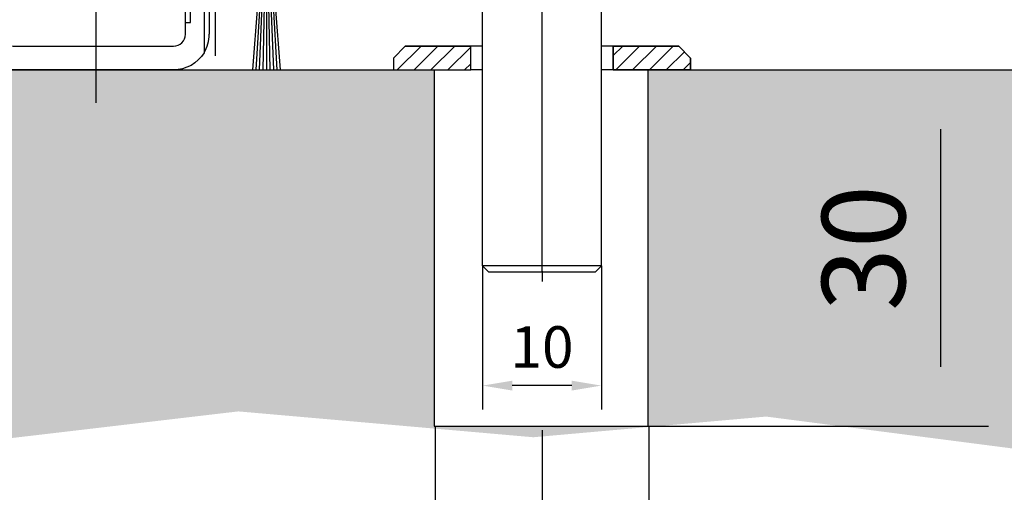
# Model space of a CAD drawing. Units: millimetres. Extents: x 4028 to 5250, y 1541 to 9486.
# Drawn here: x 4182 to 4265, y 4468 to 4508 of the extents above; entities that cross this region are included whole.
import ezdxf

# ---------------------------------------------------------------- set-up
doc = ezdxf.new("R2010")
doc.units = ezdxf.units.MM
doc.linetypes.add('MITTEX2', pattern=[4, 2.5, -0.5, 0.5, -0.5])
for name, color, linetype in [('03_Mittellinie', 1, 'MITTEX2'), ('05_Schraffur', 1, 'Continuous'), ('09_Bau', 7, 'Continuous'), ('1', 7, 'Continuous'), ('104', 7, 'Continuous'), ('257035_Führungswinkel', 8, 'Continuous'), ('Bürstendichtung', 8, 'Continuous'), ('Mass', 7, 'Continuous')]:
    doc.layers.add(name, color=color, linetype=linetype)
doc.styles.add('Bemassungstext (DORMA)', font='isocpeur.ttf')
doc.dimstyles.new('DORMA_M', dxfattribs={"dimtxt": 3.5, "dimasz": 2.5, "dimexe": 2, "dimexo": 0, "dimgap": 1.5, "dimtad": 1, "dimdec": 8, "dimtxsty": 'Bemassungstext (DORMA)', "dimcen": 0.1, "dimclrt": 256, "dimadec": 8, "dimazin": 2, "dimtfac": 1, "dimtdec": 8, "dimtmove": 0, "dimatfit": 3, "dimfxl": 1, "dimtolj": 1, "dimarcsym": 0})
pattern_1 = [(45, (-894.1420551361964, 644.8228351829604), (-0.7071067811865475, 0.7071067811865476), [])]

# ---------------------------------------------------------------- blocks, each defined once
blk = doc.blocks.new('257035_Fuehrungswinkel_V')
at = {"layer": '03_Mittellinie', "ltscale": 5}
for p, q in [((5.042365448658188, 18.5), (-2.796826831752185, 18.5)), ((35, -5.780829029573736), (35, 2.058363250836637))]:
    blk.add_line(p, q, dxfattribs=at)
at = {"layer": '257035_Führungswinkel'}
for p, q in [((42.93744000000004, 0.9999900999999967), (42.93744000000004, 11.0000001)), ((44.06255000000004, 11.0000001), (44.06255000000004, -1.559919900000005)), ((5, 2.5000001), (5, 0.4999900999999967)), ((42.5, 0.9999900999999967), (42.5, 0.9999900999999967)), ((42.5, 0.9999900999999967), (42.93744000000004, 0.9999900999999967)), ((5, 0.4999900999999967), (6.5, 0.4999900999999967)), ((25.5, -9.900000003337794e-06), (25.5, -9.900000003337794e-06)), ((25.5, -0.4999999000000002), (25.5, -0.4999999000000002))]:
    blk.add_line(p, q, dxfattribs=at)
for points in [[(44.0625519981106, -1.559912672234197, -0.2617375086424592), (41.5, -3), (28, -3, -0.414213562373095), (25.4999999, -0.4999998999999998), (25.5, -9.900000003337794e-06, 0.414213562373095), (25, 0.4999900999999967), (3.000000013636363, 0.4999899999999973, -0.4142135637044278), (0, 3.499989999999997), (0, 25.4999901), (0, 26.9999901), (2, 26.9999901), (2, 25.4999901), (2, 3.499990099999997, 0.414213562373095), (3, 2.499990099999997), (25, 2.499990199999996, -0.414213562373095), (27.5000001, -9.900000003337794e-06), (27.5, -0.4999999000000001, 0.414213562373095), (28, -0.9999999000000002), (41.5, -0.9999999000000002, 0.414213562373095), (42.5, 9.999999983634211e-08), (42.5, 14.0000001), (44.5, 14.0000001), (44.5, 9.999999983634211e-08)], [(42.93744000000004, 11.0000001), (42.93707999999998, 11.1590401, 0.0012098117), (42.93595999999997, 11.31907009999998, 0.0011815338), (42.93405000000001, 11.48023010000001, 0.0011809411), (42.93137000000002, 11.64172009999999, 0.0012340113), (42.92786999999998, 11.80257009999997, 0.0012803493), (42.92358000000002, 11.96208009999999, 0.0013253706), (42.91847999999999, 12.11943009999999, 0.001380427), (42.9126, 12.27395010000001, 0.0014510227), (42.90593999999999, 12.42473009999998, 0.001534169), (42.89857000000001, 12.57121009999998, 0.0016285874), (42.89046999999999, 12.7124801, 0.0017452877), (42.88171999999997, 12.8481301, 0.001876597), (42.87235000000004, 12.97731009999999, 0.0020451389), (42.86243000000002, 13.09981009999996, 0.0022351668), (42.85199, 13.21485010000001, 0.002476849), (42.84111999999999, 13.32241009999996, 0.002740319), (42.82986, 13.42187009999998, 0.0031251899), (42.81826999999998, 13.51338009999998, 0.0036042552), (42.80640999999997, 13.59648009999998, 0.0041261483), (42.7944, 13.67143009999999, 0.0045610604), (42.78231999999997, 13.73793010000001, 0.0058670089), (42.76998000000003, 13.79654009999999, 0.0083698791), (42.75735000000003, 13.8471401, 0.0087965411), (42.74547000000001, 13.88975010000002, 0.004878752), (42.73471000000001, 13.92416009999997, 0.016319079), (42.72125, 13.9529801, 0.051363916), (42.70107000000002, 13.9783201, 0.056724556), (42.67496999999997, 13.9999901, 0.04835112)], [(44.32501999999999, 13.9999901), (44.31378000000001, 13.99735010000001, 0.12827259), (44.30232000000001, 13.98875010000001, 0.081143938), (44.29063000000002, 13.97401009999996, 0.048523687), (44.27874000000003, 13.9529801, 0.032462113), (44.26669000000004, 13.92490010000001, 0.021726506), (44.25452000000001, 13.88975010000002, 0.015544442), (44.24227999999999, 13.84695010000002, 0.01143787), (44.23000999999999, 13.79654009999999, 0.0089531168), (44.21776, 13.73798009999999, 0.0070746058), (44.20559000000003, 13.67143009999999, 0.005830924), (44.19355999999999, 13.59646009999998, 0.004828793400000001), (44.18171999999998, 13.51338009999998, 0.004132829), (44.17014, 13.42188009999999, 0.0035478863), (44.15888000000001, 13.32241009999996, 0.0031282086), (44.14800000000002, 13.21483010000001, 0.0027509122), (44.13756999999998, 13.09981009999996, 0.0024633001), (44.12764000000004, 12.97740010000002, 0.0022373406), (44.11827, 12.8481301, 0.0020839578), (44.10953000000001, 12.71215010000001, 0.0018634001), (44.10142999999999, 12.57121009999998, 0.0016354227), (44.09406000000001, 12.42600010000002, 0.0016682813), (44.0874, 12.27395010000001, 0.0018315861), (44.08150000000001, 12.11442009999999, 0.0013437407), (44.07641999999998, 11.96208009999999, 0.0005296521), (44.07222000000002, 11.82233009999999, 0.0017219158), (44.06862999999998, 11.64172009999999, 0.002755929), (44.06540000000001, 11.36385010000001, 0.001342986), (44.06255999999996, 11.0000001, 0.0007163578999999999)], [(44.06255541116997, -1.559922301757021, 0.1373331253829151), (44.50000050030095, -1.946801161215126e-06)]]:
    blk.add_lwpolyline(points, format="xyb", dxfattribs=at)
for points in [[(27.5, -9.900000003337794e-06), (27.5, -9.900000003337794e-06), (27.5, -9.900000003337794e-06), (27.5, -9.900000003337794e-06), (27.5, -9.900000003337794e-06), (27.5, -9.900000003337794e-06), (27.5, -9.900000003337794e-06), (27.5, -9.900000003337794e-06), (27.5, -9.900000003337794e-06), (27.5, -9.900000003337794e-06), (27.5, -9.900000003337794e-06), (27.5, -9.900000003337794e-06), (27.5, -9.900000003337794e-06), (27.5, -9.900000003337794e-06), (27.5, -9.900000003337794e-06), (27.5, -9.900000003337794e-06), (27.5, -9.900000003337794e-06), (27.5, -9.900000003337794e-06), (27.5, -9.900000003337794e-06)], [(27.5, -0.4999999000000002), (27.5, -0.4999999000000002), (27.5, -0.4999999000000002), (27.5, -0.4999999000000002), (27.5, -0.4999999000000002), (27.5, -0.4999999000000002), (27.5, -0.4999999000000002), (27.5, -0.4999999000000002), (27.5, -0.4999999000000002), (27.5, -0.4999999000000002), (27.5, -0.4999999000000002), (27.5, -0.4999999000000002), (27.5, -0.4999999000000002), (27.5, -0.4999999000000002), (27.5, -0.4999999000000002), (27.5, -0.4999999000000002), (27.5, -0.4999999000000002), (27.5, -0.4999999000000002), (27.5, -0.4999999000000002)]]:
    blk.add_lwpolyline(points, dxfattribs=at)
blk = doc.blocks.new('Buerstendichtung_FFL')
at = {"layer": 'Bürstendichtung', "color": 1, "linetype": 'Continuous'}
for p, q in [((-1.16899360772889, -8.527707207973819), (-0.7399950507302542, -3.062707207973789)), ((-0.882166767901932, -8.527707207973819), (-0.5619950507302569, -3.062707207973789)), ((-0.5914943292295405, -8.527707207973819), (-0.3769950507303115, -3.062707207973789)), ((-0.296244689979936, -8.527707207973819), (-0.1889950507303233, -3.062707207973789)), ((4.949269641230103e-06, -8.527707207973819), (4.949269641230103e-06, -3.062707207973789)), ((0.2962545885193286, -8.527707207973819), (0.1890049492697194, -3.062707207973789)), ((0.5915042277689295, -8.527707207973819), (0.3770049492697076, -3.062707207973789)), ((0.8821766664415058, -8.527707207973819), (0.562004949269653, -3.062707207973789)), ((1.169003506268282, -8.527707207973819), (0.7400049492696503, -3.062707207973789))]:
    blk.add_line(p, q, dxfattribs=at)
at = {"layer": 'Bürstendichtung', "linetype": 'Continuous'}
blk.add_lwpolyline([(-0.9999950507302451, -1.58670720797379), (-0.9999950507302451, -3.062707207973789), (1.000004949269641, -3.062707207973789), (1.000004949269641, -1.58670720797379, 3.462243614671315), (-0.9999982491669748, -1.586711430620811)], format="xyb", dxfattribs=at)
blk = doc.blocks.new('Fahrflügel ISO OS OF')
at = {"layer": '03_Mittellinie', "ltscale": 5}
blk.add_line((-14.99524708782906, 27.50001999999995), (-14.99524708782906, -4.805620279318191), dxfattribs=at)
at = {"layer": 'Bürstendichtung'}
blk.add_blockref('Buerstendichtung_FFL', (-10.65990413175291, 2.527707207973435), dxfattribs=at)
blk = doc.blocks.new('Bodenschloß SA Flex OF')
at = {"layer": '05_Schraffur'}
h = blk.add_hatch(dxfattribs=at)
h.set_pattern_fill('_USER', color=256, angle=45, style=0, pattern_type=0)
h.set_pattern_definition(pattern_1)
h.paths.add_polyline_path([(6.5, -53), (6.5, -51), (1, -51), (0, -52), (0, -53)])
h = blk.add_hatch(dxfattribs=at)
h.set_pattern_fill('_USER', color=256, angle=45, style=0, pattern_type=0)
h.set_pattern_definition(pattern_1)
h.paths.add_polyline_path([(18.5, -53), (18.5, -51), (24, -51), (25, -52), (25, -53)])
at = {"layer": '03_Mittellinie', "linetype": 'ByBlock'}
blk.add_line((12.5, -70), (12.5, -48.00000000000001), dxfattribs=at)
at = {"layer": '1', "color": 9, "linetype": 'Continuous'}
for p, q in [((0, 0), (25, 0)), ((0, -45.00000000000001), (0, 0)), ((25, -45.00000000000001), (25, 0)), ((0.5, -48.00000000000001), (0.5, -45.00000000000001)), ((24.5, -48.00000000000001), (24.5, -45.00000000000001)), ((24.5, -45.00000000000001), (25, -45.00000000000001)), ((24.5, -48.00000000000001), (0.5, -48.00000000000001)), ((7.5, -69.5), (7.5, -48.00000000000001)), ((17.5, -69.5), (17.5, -48.00000000000001)), ((7.5, -51), (6.5, -51)), ((18.5, -51), (17.5, -51)), ((7.5, -53), (6.5, -53)), ((18.5, -53), (17.5, -53)), ((7.5, -69.5), (8, -70)), ((17.5, -69.5), (7.5, -69.5)), ((17, -70), (17.5, -69.5)), ((8, -70), (17, -70))]:
    blk.add_line(p, q, dxfattribs=at)
at = {"layer": '1', "color": 9}
blk.add_line((25, -45.00000000000001), (0, -45.00000000000001), dxfattribs=at)
at = {"layer": '1', "color": 7, "linetype": 'Continuous'}
for p, q in [((0, -52), (1, -51)), ((1, -51), (0, -52)), ((1, -51), (6.5, -51)), ((6.5, -51), (1, -51)), ((6.5, -53), (6.5, -51)), ((6.5, -53), (6.5, -51)), ((18.5, -51), (24, -51)), ((18.5, -53), (18.5, -51)), ((24, -51), (18.5, -51)), ((18.5, -51), (18.5, -53)), ((24, -51), (25, -52)), ((25, -52), (24, -51)), ((0, -52), (0, -53)), ((0, -52), (0, -53)), ((25, -53), (25, -52)), ((25, -53), (25, -52)), ((0, -53), (6.5, -53)), ((0, -53), (6.5, -53)), ((18.5, -53), (25, -53)), ((18.5, -53), (25, -53))]:
    blk.add_line(p, q, dxfattribs=at)
at = {"layer": '1', "color": 9}
for points in [[(6.5, -53), (6.5, -51), (1, -51), (0, -52), (0, -53), (6.5, -53)], [(18.5, -53), (18.5, -51), (24, -51), (25, -52), (25, -53), (18.5, -53)]]:
    blk.add_lwpolyline(points, dxfattribs=at)
blk = doc.blocks.new('*D354')
at = {"layer": 'Defpoints', "color": 0, "transparency": 16777216}
for p in [(4151.444093479859, 4507.445090670351), (4225.943247888833, 4487.038482538319), (4225.943247888833, 4432.030704467574)]:
    blk.add_point(p, dxfattribs=at)
at = {"layer": 'Mass', "color": 0, "lineweight": -2, "transparency": 16777216}
for p, q in [((4151.444093479859, 4507.445090670351), (4151.444093479859, 4428.030704467574)), ((4225.943247888833, 4487.038482538319), (4225.943247888833, 4486.160708419534)), ((4225.943247888833, 4473.660708419534), (4225.943247888833, 4457.005362265569)), ((4225.943247888833, 4449.505362265569), (4225.943247888833, 4428.030704467574)), ((4156.444093479859, 4432.030704467574), (4220.943247888833, 4432.030704467574))]:
    blk.add_line(p, q, dxfattribs=at)
at = {"layer": 'Mass', "color": 0, "transparency": 16777216}
for points in [[(4156.444093479859, 4432.864037800907), (4156.444093479859, 4431.197371134241), (4151.444093479859, 4432.030704467574)], [(4220.943247888833, 4432.864037800907), (4220.943247888833, 4431.197371134241), (4225.943247888833, 4432.030704467574)]]:
    blk.add_solid(points, dxfattribs=at)
at = {"layer": 'Mass', "transparency": 16777216, "insert": (4188.693670684346, 4439.230704467574), "char_height": 7, "attachment_point": 5, "style": 'Bemassungstext (DORMA)'}
blk.add_mtext('\\A1;74,5', dxfattribs=at)
blk = doc.blocks.new('*D356')
at = {"layer": 'Defpoints', "color": 0, "transparency": 16777216}
for p in [(4234.902593855438, 4503.984975729225), (4259.490960143268, 4503.984975729225), (4234.943247888835, 4473.984985729225)]:
    blk.add_point(p, dxfattribs=at)
at = {"layer": 'Mass', "color": 0, "lineweight": -2, "transparency": 16777216}
for p, q in [((4234.902593855438, 4503.984975729225), (4263.490960143268, 4503.984975729225)), ((4259.490960143268, 4478.984985729225), (4259.490960143268, 4498.984975729225)), ((4234.943247888835, 4473.984985729225), (4263.490960143268, 4473.984985729225))]:
    blk.add_line(p, q, dxfattribs=at)
at = {"layer": 'Mass', "color": 0, "transparency": 16777216}
for points in [[(4258.657626809935, 4498.984975729225), (4260.324293476601, 4498.984975729225), (4259.490960143268, 4503.984975729225)], [(4258.657626809935, 4478.984985729225), (4260.324293476601, 4478.984985729225), (4259.490960143268, 4473.984985729225)]]:
    blk.add_solid(points, dxfattribs=at)
at = {"layer": 'Mass', "transparency": 16777216, "insert": (4252.990960143268, 4488.984980729223), "char_height": 7, "attachment_point": 5, "rotation": 90, "style": 'Bemassungstext (DORMA)'}
blk.add_mtext('\\A1;30', dxfattribs=at)
blk = doc.blocks.new('*D357')
at = {"layer": 'Defpoints', "color": 0, "transparency": 16777216}
for p in [(4216.943247888834, 4473.984992891317), (4234.943247888834, 4473.984992891317), (4234.943247888834, 4453.255362265569)]:
    blk.add_point(p, dxfattribs=at)
at = {"layer": 'Mass', "color": 0, "lineweight": -2, "transparency": 16777216}
for p, q in [((4216.943247888834, 4473.984992891317), (4216.943247888834, 4449.255362265569)), ((4234.943247888834, 4473.984992891317), (4234.943247888834, 4449.255362265569)), ((4221.943247888834, 4453.255362265569), (4229.943247888834, 4453.255362265569)), ((4234.943247888834, 4453.255362265569), (4259.243247888834, 4453.255362265569))]:
    blk.add_line(p, q, dxfattribs=at)
at = {"layer": 'Mass', "color": 0, "transparency": 16777216}
for points in [[(4221.943247888834, 4454.088695598902), (4221.943247888834, 4452.422028932236), (4216.943247888834, 4453.255362265569)], [(4229.943247888834, 4454.088695598902), (4229.943247888834, 4452.422028932236), (4234.943247888834, 4453.255362265569)]]:
    blk.add_solid(points, dxfattribs=at)
at = {"layer": 'Mass', "transparency": 16777216, "insert": (4249.593247888834, 4459.755362265569), "char_height": 7, "attachment_point": 5, "style": 'Bemassungstext (DORMA)'}
blk.add_mtext('\\A1;%%C18', dxfattribs=at)
blk = doc.blocks.new('*D359')
at = {"layer": 'Defpoints', "color": 0, "transparency": 16777216}
for p in [(4220.943247892138, 4487.484579571131), (4230.943247892138, 4487.484579571131), (4220.943247892138, 4477.410708419534)]:
    blk.add_point(p, dxfattribs=at)
at = {"layer": 'Mass', "color": 0, "lineweight": -2, "transparency": 16777216}
for p, q in [((4220.943247892138, 4487.484579571131), (4220.943247892138, 4475.410708419534)), ((4230.943247892138, 4487.484579571131), (4230.943247892138, 4475.410708419534)), ((4228.443247892138, 4477.410708419534), (4223.443247892138, 4477.410708419534))]:
    blk.add_line(p, q, dxfattribs=at)
at = {"layer": 'Mass', "color": 0, "transparency": 16777216}
for points in [[(4223.443247892138, 4477.827375086201), (4223.443247892138, 4476.994041752867), (4220.943247892138, 4477.410708419534)], [(4228.443247892138, 4477.827375086201), (4228.443247892138, 4476.994041752867), (4230.943247892138, 4477.410708419534)]]:
    blk.add_solid(points, dxfattribs=at)
at = {"layer": 'Mass', "transparency": 16777216, "insert": (4225.943247892138, 4480.660708419534), "char_height": 3.5, "attachment_point": 5, "style": 'Bemassungstext (DORMA)'}
blk.add_mtext('\\A1;10', dxfattribs=at)
blk = doc.blocks.new('Estrich_4')
at = {"layer": '05_Schraffur'}
h = blk.add_hatch(dxfattribs=at)
h.set_pattern_fill('AR-CONC', color=256, scale=1.5, style=0)
h.set_pattern_definition([(49.99999999999999, (-429.6526270878288, -77.13008000000002), (10.7589027390113, -0.9412820247389266), [1.125, -12.375]), (355, (-429.6526270878288, -77.13008000000002), (-2.081270004195, 11.28288200550018), [0.8999999999999999, -9.899999999999999]), (100.4514, (-428.7560518878288, -77.20852010000002), (8.677640725710324, 10.3415931309143), [0.9561028500000002, -10.51713168]), (46.18420000000001, (-429.6526270878288, -74.13008000000002), (16.00861572938467, -2.482785214935272), [1.6875, -18.5625]), (96.63559999999998, (-428.3185759128288, -74.33697960500002), (14.01994058323055, 14.61176806350663), [1.43415432, -15.775695]), (351.1842, (-429.6526270878288, -74.13008000000002), (14.01992917700441, 14.61177901387987), [1.35, -14.85]), (21, (-428.1526270878288, -74.88008000000002), (8.953605781776925, -6.039283359980082), [1.125, -12.375]), (326.0000000000001, (-428.1526270878288, -74.88008000000002), (3.649729978823726, 10.8772506757028), [0.8999999999999999, -9.899999999999999]), (71.4514, (-427.4064935928288, -75.38335409000003), (12.60333942872235, 4.837957450649286), [0.9561028500000002, -10.51713168]), (37.50000000000001, (-429.6526270878288, -77.13008000000002), (0.18239782975936, 4.993407807469673), [0, -9.78, 0, -10.05, 0, -9.9375]), (7.499999999999999, (-429.6526270878288, -77.13008000000002), (3.946043061632229, 5.916175678235404), [0, -5.73, 0, -9.555, 0, -3.7875]), (327.5, (-432.9976270878288, -77.13008000000002), (8.007336542586135, -0.338323076015697), [0, -3.75, 0, -11.7, 0, -15.525]), (317.5, (-434.4976270878288, -77.13008000000002), (8.747792540135794, 1.501574734984765), [0, -4.875, 0, -7.77, 0, -11.025])])
h.paths.add_polyline_path([(9, 30), (9, -1.4210854715202e-14), (-9, 1.4210854715202e-14), (-9, 30), (-104.3313705389446, 29.99998999999991), (-104.689112121242, 20.40503313923398), (-104.5723132435801, 8.218373393915385), (-104.8059115698187, -3.097807698222937), (-79.89821397356025, 1.254569644907292), (-55.08657051602165, -2.227332229596982), (-25.4867218738226, 1.254569644907292), (-0.6750818622953147, -0.921617434381119), (18.91305625849338, 0.8193335028707907), (42.41881993583331, -2.227332229596982), (65.0540005390518, 1.254569644907292), (76.37159084066082, -2.662568371633029), (120.4075833075959, 0.4713497121634873), (150.0531416621002, 19.09931834401766), (152.6059847310787, 30)])
for p, q in [((-9, 30), (-9, 0)), ((9, 0), (9, 30))]:
    blk.add_line(p, q)
at = {"layer": '09_Bau'}
for p, q in [((-104.3313705389446, 29.99998999999991), (-9, 29.99998999999991)), ((9, 30), (152.6059847310787, 30)), ((-9, 0), (9, 0))]:
    blk.add_line(p, q, dxfattribs=at)

msp = doc.modelspace()

# ---------------------------------------------------------------- block references
at = {"layer": '05_Schraffur'}
msp.add_blockref('Bodenschloß SA Flex OF', (4213.443247892138, 4556.984779721999), dxfattribs=at)
at = {"layer": '09_Bau'}
msp.add_blockref('Estrich_4', (4225.885414003102, 4473.984799721999), dxfattribs=at)
at = {"layer": '104', "color": 40, "linetype": 'Continuous'}
msp.add_blockref('Fahrflügel ISO OS OF', (4213.443247892138, 4509.984789722), dxfattribs=at)
at = {"layer": '257035_Führungswinkel'}
msp.add_blockref('257035_Fuehrungswinkel_V', (4153.448000804309, 4506.984789722), dxfattribs=at)

# ---------------------------------------------------------------- dimensions: what is measured, and where the dimension line sits
at = {"layer": 'Mass'}
for base, p1, p2, override, picture, middle in [((4225.943247888833, 4432.030704467574), (4151.444093479859, 4507.445090670351), (4225.943247888833, 4487.038482538319), {"dimdec": 1}, '*D354', (4188.693670684346, 4439.230704467574)), ((4234.943247888834, 4453.255362265569), (4216.943247888834, 4473.984992891317), (4234.943247888834, 4473.984992891317), {"dimpost": '%%C<>', "dimtfill": 0, "dimtfillclr": 256}, '*D357', (4249.593247888834, 4459.755362265569))]:
    dim = msp.add_linear_dim(base=base, p1=p1, p2=p2, dimstyle='DORMA_M', override=override, dxfattribs=at)
    dim.commit()
    dim.dimension.update_dxf_attribs({"geometry": picture, "text_midpoint": middle})
dim = msp.add_linear_dim(base=(4259.490960143268, 4503.984975729225), p1=(4234.943247888833, 4473.984985729223), p2=(4234.902593855436, 4503.984975729223), angle=90, dimstyle='DORMA_M', override={"dimdec": 0, "dimtfillclr": 256}, dxfattribs=at)
dim.commit()
dim.dimension.update_dxf_attribs({"geometry": '*D356', "text_midpoint": (4252.990960143268, 4488.984980729223)})
dim = msp.add_linear_dim(base=(4220.943247892138, 4477.410708419534), p1=(4230.943247892138, 4487.484579571131), p2=(4220.943247892138, 4487.484579571131), dimstyle='DORMA_M', dxfattribs=at)
dim.commit()
dim.dimension.update_dxf_attribs({"geometry": '*D359', "text_midpoint": (4225.943247892138, 4477.410708419534), "dimtype": 160})

doc.saveas('drawing.dxf')
